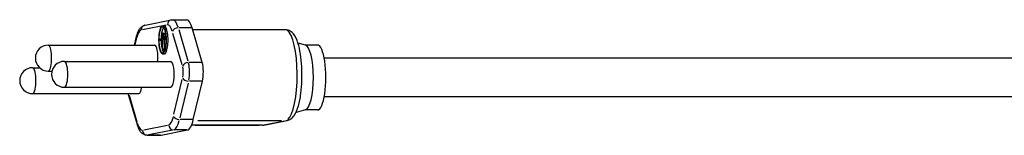
# Model space of a CAD drawing. Units: millimetres. Extents: x 269 to 1737, y 57 to 1153.
# Drawn here: x 937 to 1089, y 744 to 762 of the extents above; entities that cross this region are included whole.
import ezdxf

# ---------------------------------------------------------------- set-up
doc = ezdxf.new("R2010")
doc.units = ezdxf.units.MM
doc.header["$LTSCALE"] = 2

msp = doc.modelspace()

# ---------------------------------------------------------------- linework, layer by layer
for p, q in [((959.5364, 760.87868), (955.87575, 760.15269)), ((956.28949, 760.89707), (960.35688, 761.70373)), ((958.99581, 760.76838), (959.28559, 760.76838)), ((960.56823, 761.72454), (962.69327, 761.72454)), ((963.44216, 760.47732), (961.52963, 760.47732)), ((965.11911, 755.13431), (963.54841, 760.47732)), ((954.65335, 757.82187), (954.92473, 758.9557)), ((954.91867, 758.7221), (954.71455, 757.86925)), ((959.38049, 758.90245), (958.60505, 758.74867)), ((959.18161, 759.26354), (958.79389, 759.18664)), ((958.79488, 759.03674), (959.08466, 759.03674)), ((958.79588, 759.03684), (959.1836, 759.11374)), ((959.07117, 759.03684), (958.81037, 759.03684)), ((959.07937, 759.64379), (958.88551, 759.60534)), ((958.88651, 759.45544), (959.17628, 759.45544)), ((958.8875, 759.45554), (959.08136, 759.49399)), ((959.16279, 759.45554), (958.90199, 759.45554)), ((959.01443, 758.67966), (959.38248, 758.75265)), ((959.08037, 759.64389), (959.37014, 759.64389)), ((959.08566, 759.03684), (959.47338, 759.11374)), ((959.35665, 759.49399), (959.09585, 759.49399)), ((959.17728, 759.45554), (959.37114, 759.49399)), ((959.1826, 759.26364), (959.47238, 759.26364)), ((959.45889, 759.11374), (959.19809, 759.11374)), ((959.30421, 758.67966), (959.51276, 758.72102)), ((959.38148, 758.90255), (959.5082, 758.90255)), ((959.50579, 758.75265), (959.38897, 758.75265)), ((962.00597, 754.80101), (960.59235, 759.60973)), ((961.50191, 760.21017), (962.91554, 755.40146)), ((977.97017, 760.18465), (963.63445, 760.18465)), ((941.34769, 757.82187), (957.76843, 757.82187)), ((958.60605, 758.59877), (958.89583, 758.59877)), ((958.60704, 758.59886), (958.97566, 758.67197)), ((958.88233, 758.59886), (958.62153, 758.59886)), ((958.89682, 758.59886), (958.97642, 758.61465)), ((958.97566, 758.67197), (958.99556, 757.17394)), ((959.03433, 757.18163), (959.01443, 758.67966)), ((959.30421, 758.67966), (959.01443, 758.67966)), ((959.32411, 757.18163), (959.30421, 758.67966)), ((981.07658, 757.81472), (979.91171, 758.11495)), ((982.9223, 757.82581), (981.03357, 757.82581)), ((958.99581, 756.46838), (959.28559, 756.46838)), ((959.01495, 757.10279), (959.30473, 757.10279)), ((959.30962, 757.18163), (959.04882, 757.18163)), ((1114.74721, 755.82581), (983.95758, 755.82581)), ((938.93195, 754.33882), (940.00584, 754.33882)), ((943.84304, 755.3128), (960.26378, 755.3128)), ((965.01286, 755.13431), (963.10032, 755.13431)), ((941.34769, 753.82187), (941.90891, 753.82187)), ((943.84304, 751.3128), (960.26378, 751.3128)), ((960.75749, 747.17896), (962.03625, 752.52164)), ((962.96101, 751.97848), (961.68225, 746.6358)), ((965.05084, 752.27529), (963.13831, 752.27529)), ((963.73624, 746.33898), (965.15709, 752.27529)), ((938.93195, 750.33882), (955.35268, 750.33882)), ((955.10787, 745.54911), (953.69983, 750.33882)), ((953.82803, 750.11061), (955.03557, 746.00295)), ((1114.9524, 749.82581), (983.95758, 749.82581)), ((981.07658, 747.8369), (979.60203, 747.45686)), ((982.9223, 747.82581), (981.03357, 747.82581)), ((956.08007, 744.77294), (959.74072, 745.49893)), ((963.62999, 746.33898), (961.71746, 746.33898)), ((974.35147, 745.46697), (963.46079, 745.46697)), ((964.01366, 745.47618), (973.89536, 745.47618)), ((964.41822, 746.19385), (977.3449, 746.19385)), ((974.62528, 745.51206), (977.88211, 746.15797)), ((974.62561, 745.49397), (978.24432, 746.21164)), ((956.59372, 743.92708), (958.71875, 743.92708)), ((958.67884, 743.93366), (956.76631, 743.93366)), ((960.52407, 744.69998), (956.86342, 743.97399)), ((958.78509, 743.93366), (962.85248, 744.74032)), ((962.74623, 744.74032), (960.83369, 744.74032))]:
    msp.add_line(p, q)
for centre in [(941.34769, 755.82187), (938.93195, 752.33882), (943.84304, 753.3128)]:
    msp.add_arc(centre, 2, 90, 270)
for centre, major_axis, ratio, start_param, end_param in [((956.44512, 760.11236), (-0.15563, 0.78472), 0.964655841, 0.069088312, 1.312677932), ((959.28559, 758.61838), (0, 2), 0.258819045, 0.283693913, 1.284471105), ((959.28559, 758.61838), (0, -2.15), 0.258819045, 0, 3.141592654), ((960.51251, 760.91902), (-0.15563, 0.78472), 0.964655841, 0.069088312, 1.312677932), ((959.79549, 756.72454), (0, 4.2), 0.258819045, 5.599951898, 6.295811417), ((961.28655, 759.87688), (-0.76752, -0.22563), 0.724982051, 4.405700039, 5.819416733), ((960.56823, 756.72454), (0, 5), 0.258819045, 5.597387649, 6.247090694), ((962.69327, 756.72454), (0, 5), 0.258819045, 5.561293036, 6.283185307), ((955.70276, 758.76948), (-0.77802, 0.18622), 0.65581717, 0.017497089, 0.332444695), ((955.7281, 755.91788), (0, 4.2), 0.258819045, 0.089943835, 0.785803354), ((958.60605, 758.67377), (0, 0.075), 0.258819045, 0.051284972, 3.192877626), ((959.28559, 758.61838), (0, 2), 0.258819045, 1.347971668, 1.489240441), ((958.79488, 759.11174), (0, 0.075), 0.258819045, 0.051284972, 3.192877626), ((958.88651, 759.53044), (0, 0.075), 0.258819045, 0.051284972, 3.192877626), ((959.08037, 759.56889), (0, -0.075), 0.258819045, 0.051284972, 3.192877626), ((959.08466, 759.11174), (0, -0.075), 0.258819045, 0, 0.051284972), ((959.17628, 759.53044), (0, -0.075), 0.258819045, 0, 0.051284972), ((959.1826, 759.18864), (0, -0.075), 0.258819045, 0.051284972, 3.192877626), ((959.37014, 759.56889), (0, -0.075), 0.258819045, 0.051284972, 3.141592654), ((959.38148, 758.82755), (0, -0.075), 0.258819045, 0.051284972, 3.192877626), ((959.47238, 759.18864), (0, 0.075), 0.258819045, 5.282488984, 6.283185307), ((959.47238, 759.18864), (0, -0.075), 0.258819045, 0.051284972, 1.601353382), ((977.97017, 753.18465), (0, -7), 0.258819045, 0.205800356, 2.98707727), ((941.34769, 755.82187), (0, 2), 0.258819045, 3.298672286, 6.126105675), ((957.76843, 755.82187), (0, 2), 0.258819045, 4.455026308, 6.283185307), ((959.28559, 758.61838), (0, -2), 0.258819045, 4.722198014, 5.999491394), ((958.89583, 758.67377), (0, -0.075), 0.258819045, 0, 0.051284972), ((980.99045, 752.82581), (0, -5), 0.258819045, 0.066607525, 3.074985128), ((982.9223, 752.82581), (0, -5), 0.258819045, 0, 3.141592654), ((959.01495, 757.17779), (0, -0.075), 0.258819045, 4.763673953, 7.905266606), ((959.30473, 757.17779), (0, -0.075), 0.258819045, 0, 1.622081299), ((938.93195, 752.33882), (0, 2), 0.258819045, 3.298672286, 6.126105675), ((943.84304, 753.3128), (0, 2), 0.258819045, 3.298672286, 6.126105675), ((960.26378, 753.3128), (0, -2), 0.258819045, 0, 3.141592654), ((962.85725, 754.53386), (-0.76752, -0.22563), 0.724982051, 4.405700039, 5.819416733), ((961.87927, 753.63319), (0, 1.2), 0.258819045, 4.045816778, 5.481531127), ((962.65201, 753.63319), (0, -2), 0.258819045, 0.904224125, 2.339938474), ((964.77705, 753.63319), (0, 2), 0.258819045, 3.96605487, 5.561293036), ((962.88004, 752.81845), (-0.77802, 0.18622), 0.65581717, 0.4284816, 1.842198295), ((955.35268, 752.33882), (0, -2), 0.258819045, 0, 1.032112906), ((959.88836, 749.73374), (0, -4.2), 0.258819045, 0.089943835, 0.785803354), ((961.45919, 746.88214), (-0.77802, 0.18622), 0.65581717, 0.4284816, 1.842198295), ((955.87539, 745.77474), (-0.76752, -0.22563), 0.724982051, 5.917217988, 6.263923869), ((955.82097, 748.92708), (0, -4.2), 0.258819045, 5.599951898, 6.295811417), ((960.71683, 745.53926), (0.15563, -0.78472), 0.964655841, 4.601898714, 6.015615409), ((960.6611, 749.73374), (0, -5), 0.258819045, 0.089943835, 0.785803354), ((962.78614, 749.73374), (0, -5), 0.258819045, 0.051284972, 0.824462216), ((974.35147, 752.46697), (0, -7), 0.258819045, 0.002564249, 0.048720724), ((974.43108, 746.47486), (0.19453, -0.9809), 0.964655841, 6.103606729, 6.273733803), ((978.04978, 747.19254), (0.19453, -0.9809), 0.964655841, 6.103606729, 6.273733803), ((956.64944, 744.7326), (0.15563, -0.78472), 0.964655841, 4.601898714, 6.015615409), ((956.59372, 748.92708), (0, -5), 0.258819045, 0.002564249, 0.048720724), ((958.71875, 748.92708), (0, -5), 0.258819045, 0, 0.051284972)]:
    msp.add_ellipse(centre, major_axis=major_axis, ratio=ratio, start_param=start_param, end_param=end_param)
for major_axis in [(0, -2.15), (0, -2)]:
    msp.add_ellipse((958.99581, 758.61838), major_axis=major_axis, ratio=0.258819045)
for points, knots in [([(954.92473, 758.9557), (954.96713, 759.13285), (955.01383, 759.3007), (955.11723, 759.61708), (955.17379, 759.76557), (955.30155, 760.04505), (955.37237, 760.17615), (955.5432, 760.42501), (955.64294, 760.54419), (955.90935, 760.7592), (956.08277, 760.85608), (956.28949, 760.89707)], [3.9392117365, 3.9392117365, 3.9392117365, 3.9392117365, 4.0938471852, 4.0938471852, 4.248482634, 4.248482634, 4.4031180828, 4.4031180828, 4.5577535316, 4.5577535316, 4.7123889804, 4.7123889804, 4.7123889804, 4.7123889804]), ([(960.35688, 761.70373), (960.37059, 761.70645), (960.38441, 761.70892), (960.41224, 761.71333), (960.42624, 761.71528), (960.45438, 761.71863), (960.46852, 761.72003), (960.4969, 761.72228), (960.51114, 761.72313), (960.53966, 761.72426), (960.55395, 761.72454), (960.56823, 761.72454)], [4.71238898038, 4.71238898038, 4.71238898038, 4.71238898038, 4.72264597487, 4.72264597487, 4.73290296935, 4.73290296935, 4.74315996384, 4.74315996384, 4.75341695832, 4.75341695832, 4.7636739528, 4.7636739528, 4.7636739528, 4.7636739528]), ([(978.24432, 746.21164), (978.46263, 746.25494), (978.65528, 746.34728), (979.03808, 746.61194), (979.19954, 746.79803), (979.61978, 747.40494), (979.80767, 747.88339), (980.13217, 749.01261), (980.25829, 749.65998), (980.43352, 751.00953), (980.48763, 751.70092), (980.53291, 753.09658), (980.52529, 753.79981), (980.45048, 755.16552), (980.38324, 755.82742), (980.18999, 757.06543), (980.06327, 757.63739), (979.72934, 758.68986), (979.53185, 759.153), (979.07307, 759.70688), (978.91738, 759.85651), (978.50726, 760.09831), (978.24359, 760.18465), (977.97017, 760.18465)], [4.71238898, 4.71238898, 4.71238898, 4.71238898, 4.838174455, 4.838174455, 5.018814124, 5.018814124, 5.394283354, 5.394283354, 5.766895807, 5.766895807, 6.107215169, 6.107215169, 6.440486177, 6.440486177, 6.774595156, 6.774595156, 7.118428934, 7.118428934, 7.49983833, 7.49983833, 7.651267496, 7.651267496, 7.802696662, 7.802696662, 7.802696662, 7.802696662]), ([(956.59372, 743.92708), (956.43294, 743.92708), (956.27458, 743.9653), (955.98293, 744.09597), (955.85834, 744.19287), (955.64971, 744.40114), (955.56592, 744.51478), (955.41878, 744.75326), (955.35581, 744.87871), (955.24114, 745.14524), (955.18967, 745.28635), (955.13061, 745.47313), (955.11911, 745.51086), (955.10787, 745.54911)], [1.6220812992, 1.6220812992, 1.6220812992, 1.6220812992, 1.7375242258, 1.7375242258, 1.8749122604, 1.8749122604, 2.0192907147, 2.0192907147, 2.163669169, 2.163669169, 2.3080476233, 2.3080476233, 2.3439735707, 2.3439735707, 2.3439735707, 2.3439735707]), ([(974.35147, 745.46697), (974.36999, 745.46697), (974.38851, 745.46734), (974.42549, 745.46881), (974.44395, 745.4699), (974.48075, 745.47282), (974.49909, 745.47464), (974.5356, 745.47898), (974.55376, 745.4815), (974.58987, 745.48723), (974.60781, 745.49044), (974.62561, 745.49397)], [4.66110400797, 4.66110400797, 4.66110400797, 4.66110400797, 4.67136100245, 4.67136100245, 4.68161799693, 4.68161799693, 4.69187499142, 4.69187499142, 4.7021319859, 4.7021319859, 4.71238898038, 4.71238898038, 4.71238898038, 4.71238898038])]:
    msp.add_open_spline(points, degree=3, knots=knots)

doc.saveas('drawing.dxf')
